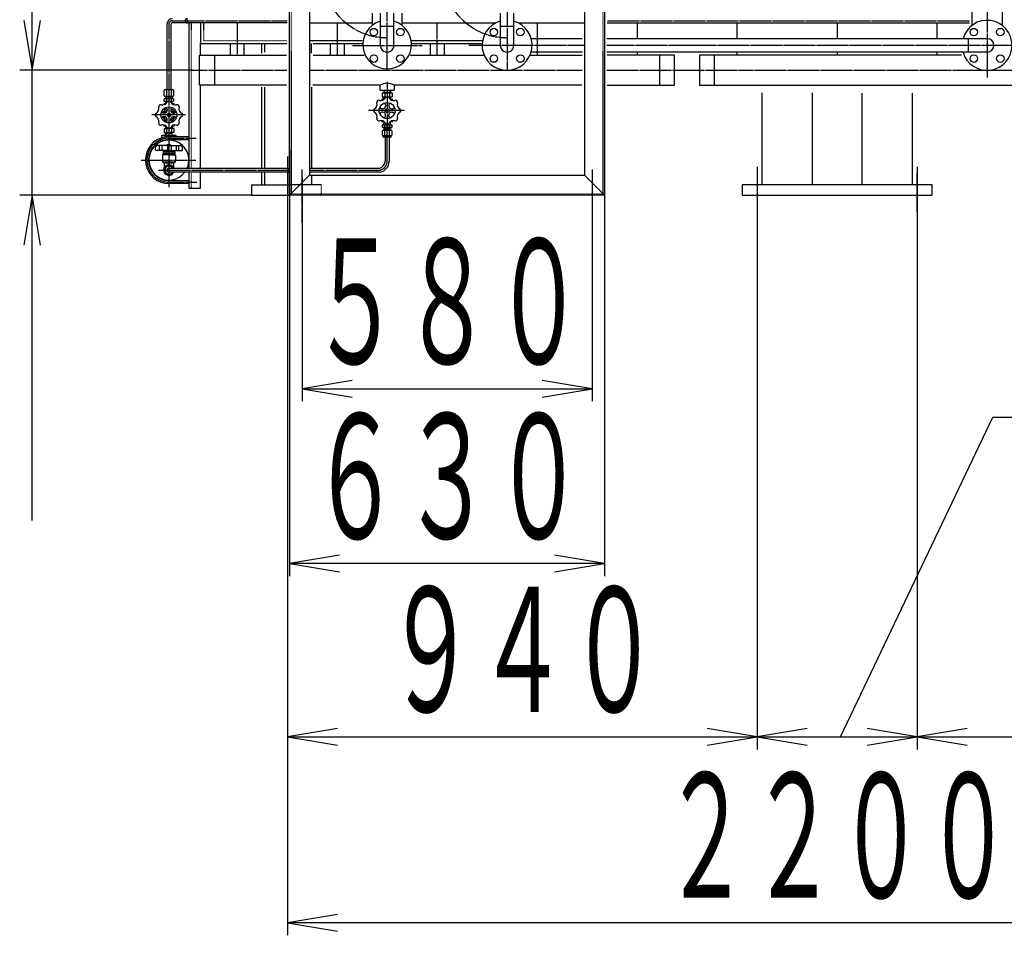
# Model space of a CAD drawing. Extents: x 4045 to 17047, y 750 to 14061.
# Drawn here: x 8510 to 10480, y 750 to 2582 of the extents above; entities that cross this region are included whole.
import ezdxf
from ezdxf.enums import TextEntityAlignment as Align

# ---------------------------------------------------------------- set-up
doc = ezdxf.new("R2010")
doc.units = 0
doc.header["$MEASUREMENT"] = 0
for name, pattern in [('EXLTYPE2', [2, 1, -1]), ('EXLTYPE3', [33, 30, -1, 1, -1]), ('EXLTYPE4', [35, 30, -1, 1, -1, 1, -1])]:
    doc.linetypes.add(name, pattern=pattern)
doc.layers.add('LAY-1', color=3, linetype='CONTINUOUS')
doc.layers.add('LAY-5', color=1, linetype='CONTINUOUS')
doc.styles.add('EXCADSTD', font='monotxt', dxfattribs={"bigfont": 'extfont'})

msp = doc.modelspace()

# ---------------------------------------------------------------- linework, layer by layer
at = {"layer": 'LAY-1', "color": 2, "linetype": 'CONTINUOUS'}
for p, q in [((9050, 2230.648492), (9050, 3612.148492)), ((9680, 3612.148492), (9680, 2230.648492)), ((9090, 2730.648492), (9090, 2270.648492)), ((9640, 2730.648492), (9640, 2270.648492)), ((10415.256281, 2570.648492), (10415.256281, 2684.648492)), ((10475.256281, 2684.648492), (10475.256281, 2570.648492)), ((9215, 2594.935911), (9215, 2570.648492)), ((9231.410851, 2594.935911), (9231.410851, 2530.648492)), ((9258.610851, 2530.648492), (9258.610851, 2594.935911)), ((9275, 2570.648492), (9275, 2594.935911)), ((9471.4, 2594.935911), (9471.400267, 2530.733778)), ((9498.6, 2530.729204), (9498.6, 2594.935911)), ((8804.513376, 2572.66536), (8804.513376, 2442.13546)), ((8812.513376, 2572.66536), (8812.513376, 2442.13546)), ((9044.86337, 2575.66536), (8815.513376, 2575.66536)), ((8848.530016, 2575.66536), (8848.530016, 2285.069046)), ((8871.43593, 2575.66536), (8871.43593, 2534.648492)), ((9215, 2575.276504), (9090, 2575.276504)), ((9231.410851, 2569.035911), (9258.610851, 2569.035911)), ((9462.264783, 2575.276504), (9275, 2575.276504)), ((9471.400108, 2569.035911), (9498.6, 2569.035911)), ((9640, 2575.276504), (9507.735217, 2575.276504)), ((10410.174039, 2575.273305), (9685.080593, 2575.273305)), ((9533.114863, 2544.344382), (9635.541206, 2544.344382)), ((9684.846972, 2544.344382), (10445.256281, 2544.344382)), ((10407.156281, 2544.344382), (10407.156281, 2517.144382)), ((8871.43593, 2510.903073), (8871.43593, 2535.368027)), ((8871.43593, 2534.648492), (9044.302274, 2534.648492)), ((8930.93593, 2534.648492), (8930.93593, 2510.648492)), ((8958.93593, 2510.648492), (8958.93593, 2534.648492)), ((8993.584169, 2534.648492), (8993.584169, 2514.897805)), ((8999.5483, 2534.648492), (8999.5483, 2516.875019)), ((9093.902253, 2514.897805), (9093.902253, 2534.648492)), ((9096.918496, 2534.648492), (9195.160257, 2534.648492)), ((9131, 2534.648492), (9131, 2510.648492)), ((9159, 2534.648492), (9159, 2510.648492)), ((9294.839743, 2534.648492), (9435.152654, 2534.648492)), ((9331.093695, 2534.648492), (9331.093695, 2510.648492)), ((9359.093695, 2534.648492), (9359.093695, 2510.648492)), ((8869.93593, 2450.648492), (8869.93593, 2510.648492)), ((8869.93593, 2510.648492), (9043.762783, 2510.648492)), ((8899.93593, 2510.648492), (8899.93593, 2450.648492)), ((9096.918496, 2510.648492), (9199.174243, 2510.648492)), ((9290.825757, 2510.648492), (9439.216212, 2510.648492)), ((9530.783788, 2510.648492), (9635.519897, 2510.648492)), ((9635.772756, 2517.144382), (9533.114863, 2517.144382)), ((10445.256281, 2517.048492), (9684.846972, 2517.048492)), ((9820.189065, 2510.648492), (9685.014363, 2510.648492)), ((9790.189065, 2510.648492), (9790.189065, 2450.648492)), ((9820.189065, 2450.648492), (9820.189065, 2510.648492)), ((9870.022405, 2510.648492), (9870.022405, 2450.648492)), ((10394.369384, 2510.648492), (9870.022405, 2510.648492)), ((9900.022405, 2450.648492), (9900.022405, 2510.648492)), ((9043.762783, 2450.648492), (8869.93593, 2450.648492)), ((8871.43593, 2285.069046), (8871.43593, 2450.681648)), ((8993.584169, 2446.925271), (8993.584169, 2285.069046)), ((8999.5483, 2447.226958), (8999.5483, 2285.069046)), ((9093.902253, 2446.925271), (9093.902253, 2285.069046)), ((9231.105735, 2450.648492), (9096.539668, 2450.648492)), ((9231.105735, 2440.640496), (9231.105735, 2450.640496)), ((9634.864821, 2450.648492), (9259.105735, 2450.648492)), ((9259.105735, 2450.640496), (9259.105735, 2440.640496)), ((9685.014363, 2450.648492), (9820.189065, 2450.648492)), ((9870.022405, 2450.648492), (10631.150546, 2450.648492)), ((8799.323508, 2440.882296), (8800.472241, 2442.13546)), ((8799.323508, 2429.394961), (8799.323508, 2440.882296)), ((8800.472241, 2428.141797), (8799.323508, 2429.394961)), ((8799.323508, 2423.233572), (8800.472241, 2424.069015)), ((8799.323508, 2418.116486), (8799.323508, 2423.233572)), ((8800.472241, 2442.13546), (8816.55451, 2442.13546)), ((8816.55451, 2428.141797), (8800.472241, 2428.141797)), ((8800.472241, 2424.069015), (8816.55451, 2424.069015)), ((8801.936023, 2427.46413), (8801.910292, 2428.133136)), ((8801.934876, 2427.46413), (8815.083519, 2427.46413)), ((8802.790876, 2426.616486), (8801.934876, 2427.46413)), ((8802.785147, 2428.133136), (8802.785147, 2426.615006)), ((8814.235876, 2426.616486), (8802.790876, 2426.616486)), ((8802.790876, 2424.069015), (8802.790876, 2426.616486)), ((8803.918442, 2440.882296), (8803.918442, 2429.394961)), ((8803.918442, 2423.233572), (8803.918442, 2418.116486)), ((8813.10831, 2440.882296), (8813.10831, 2429.394961)), ((8813.10831, 2423.233572), (8813.10831, 2418.116486)), ((8814.235454, 2428.107405), (8814.235454, 2426.615006)), ((8815.083519, 2427.46413), (8814.235876, 2426.616486)), ((8814.235876, 2426.616486), (8814.235876, 2424.069015)), ((8815.084578, 2428.133136), (8815.084578, 2427.46413)), ((8816.55451, 2442.13546), (8817.807674, 2440.882296)), ((8817.807674, 2429.394961), (8816.55451, 2428.141797)), ((8816.55451, 2424.069015), (8817.807674, 2423.233572)), ((8817.807674, 2440.882296), (8817.807674, 2429.394961)), ((8817.807674, 2423.233572), (8817.807674, 2418.116486)), ((9231.105735, 2440.640496), (9259.105735, 2440.640496)), ((9235.290781, 2435.640496), (9254.92069, 2435.640496)), ((9235.290781, 2435.640496), (9235.290781, 2427.640496)), ((9235.290781, 2427.640496), (9254.92069, 2427.640496)), ((9238.464697, 2440.640496), (9238.307566, 2435.640496)), ((9239.212841, 2437.20848), (9238.307566, 2435.640496)), ((9239.212841, 2426.072513), (9238.307566, 2427.640496)), ((9238.464697, 2422.640496), (9238.307566, 2427.640496)), ((9238.356841, 2437.20848), (9251.854629, 2437.20848)), ((9241.949738, 2426.072513), (9238.356841, 2426.072513)), ((9239.212841, 2437.20848), (9239.320697, 2440.640496)), ((9239.212841, 2426.072513), (9239.320697, 2422.640496)), ((9240.175127, 2434.740496), (9240.175127, 2428.440496)), ((9251.854629, 2426.072513), (9248.301209, 2426.072513)), ((9250.036343, 2434.740496), (9250.036343, 2428.440496)), ((9250.998629, 2437.20848), (9250.890773, 2440.640496)), ((9250.998629, 2426.072513), (9250.890773, 2422.640496)), ((9250.998629, 2437.20848), (9251.903905, 2435.640496)), ((9250.998629, 2426.072513), (9251.903905, 2427.640496)), ((9251.746773, 2440.640496), (9251.903905, 2435.640496)), ((9251.746773, 2422.640496), (9251.903905, 2427.640496)), ((9254.92069, 2435.640496), (9254.92069, 2427.640496)), ((9995.616343, 2251.525559), (9995.616343, 2435.388277)), ((10095.616343, 2435.388277), (10095.616343, 2251.525559)), ((10195.616343, 2251.525559), (10195.616343, 2434.706997)), ((10295.616343, 2434.706997), (10295.616343, 2251.525559)), ((8802.78046, 2413.920791), (8798.048344, 2413.920791)), ((8798.048344, 2413.920791), (8798.048344, 2411.577169)), ((8805.836433, 2418.116486), (8799.323508, 2418.116486)), ((8801.746733, 2418.116486), (8801.872438, 2414.116486)), ((8801.748817, 2418.050157), (8802.632488, 2417.166486)), ((8801.776588, 2417.166486), (8805.133181, 2417.166486)), ((8802.632488, 2417.166486), (8802.728338, 2414.116486)), ((8817.807674, 2418.116486), (8811.161057, 2418.116486)), ((8811.964774, 2417.166486), (8815.250164, 2417.166486)), ((8814.394264, 2417.166486), (8814.298414, 2414.116486)), ((8819.048291, 2413.920791), (8814.316175, 2413.920791)), ((8815.280019, 2418.116486), (8814.394264, 2417.166486)), ((8815.154314, 2414.116486), (8815.280019, 2418.116486)), ((8819.048291, 2411.577169), (8819.048291, 2413.920791)), ((9236.625473, 2403.640496), (9233.867143, 2403.640496)), ((9239.357602, 2422.640496), (9234.625473, 2422.640496)), ((9234.625473, 2422.640496), (9234.625473, 2420.296869)), ((9241.625473, 2411.398827), (9241.625473, 2408.640496)), ((9248.625473, 2411.398827), (9248.625473, 2408.640496)), ((9255.625473, 2422.640496), (9250.890773, 2422.640496)), ((9253.625473, 2403.640496), (9256.383804, 2403.640496)), ((9255.625473, 2420.296869), (9255.625473, 2422.640496)), ((8800.048339, 2394.920838), (8797.290015, 2394.920838)), ((8800.048339, 2387.920856), (8797.290015, 2387.920856)), ((8798.548317, 2397.194349), (8805.048326, 2400.947131)), ((8798.548317, 2394.920838), (8798.548317, 2397.194349)), ((8798.548317, 2385.647344), (8798.548317, 2387.920856)), ((8805.048326, 2381.894562), (8798.548317, 2385.647344)), ((8805.048326, 2402.679149), (8805.048326, 2399.920826)), ((8810.174663, 2389.794501), (8806.921972, 2393.047192)), ((8810.174663, 2393.047192), (8806.921972, 2389.794501)), ((8812.048309, 2402.679149), (8812.048309, 2399.920826)), ((8812.048309, 2400.947131), (8818.548317, 2397.194349)), ((8818.548317, 2385.647344), (8812.048309, 2381.894562)), ((8817.048296, 2394.920838), (8819.80662, 2394.920838)), ((8817.048296, 2387.920856), (8819.80662, 2387.920856)), ((8818.548317, 2397.194349), (8818.548317, 2394.920838)), ((8818.548317, 2387.920856), (8818.548317, 2385.647344)), ((9236.625473, 2396.640496), (9233.867143, 2396.640496)), ((9241.625473, 2388.882166), (9241.625473, 2391.640496)), ((9248.625473, 2388.882166), (9248.625473, 2391.640496)), ((9253.625473, 2396.640496), (9256.383804, 2396.640496)), ((8798.048344, 2368.920903), (8798.048344, 2371.264524)), ((8802.78046, 2368.920903), (8798.048344, 2368.920903)), ((8798.690511, 2364.06905), (8798.690511, 2356.06905)), ((8798.690511, 2364.06905), (8807.469832, 2364.06905)), ((8801.864428, 2369.06905), (8801.707296, 2364.06905)), ((8802.612572, 2365.637034), (8801.707296, 2364.06905)), ((8801.756572, 2365.637034), (8805.26444, 2365.637034)), ((8802.612572, 2365.637034), (8802.720428, 2369.06905)), ((8805.048326, 2380.162545), (8805.048326, 2382.920868)), ((8808.505444, 2365.637034), (8808.505466, 2365.637034)), ((8808.505444, 2364.06905), (8808.505466, 2364.06905)), ((8818.320421, 2364.06905), (8809.626803, 2364.06905)), ((8815.25436, 2365.637034), (8811.832195, 2365.637034)), ((8812.048309, 2380.162545), (8812.048309, 2382.920868)), ((8814.39836, 2365.637034), (8814.290504, 2369.06905)), ((8819.048291, 2368.920903), (8814.316175, 2368.920903)), ((8814.39836, 2365.637034), (8815.303636, 2364.06905)), ((8815.146504, 2369.06905), (8815.303636, 2364.06905)), ((8818.320421, 2364.06905), (8818.320421, 2356.06905)), ((8819.048291, 2371.264524), (8819.048291, 2368.920903)), ((9234.625473, 2377.640496), (9234.625473, 2379.984124)), ((9239.357602, 2377.640496), (9234.625473, 2377.640496)), ((9237.355735, 2371.440496), (9235.863735, 2371.309963)), ((9235.863735, 2366.17103), (9235.863735, 2371.309963)), ((9237.355735, 2366.040496), (9235.863735, 2366.17103)), ((9237.355735, 2371.440496), (9245.125516, 2371.440496)), ((9237.355735, 2365.540496), (9237.355735, 2366.040496)), ((9252.855735, 2366.040496), (9237.355735, 2366.040496)), ((9237.355735, 2365.540496), (9252.855735, 2365.540496)), ((9238.516499, 2377.640496), (9238.396225, 2373.813322)), ((9238.396225, 2373.813322), (9239.192372, 2374.60947)), ((9238.396225, 2373.813322), (9238.396225, 2371.440496)), ((9241.679471, 2374.60947), (9238.421245, 2374.60947)), ((9239.192372, 2374.60947), (9239.287626, 2377.640496)), ((9239.605735, 2363.042853), (9239.605735, 2365.540496)), ((9240.5631, 2366.240496), (9240.5631, 2371.240496)), ((9245.125516, 2374.60947), (9245.105735, 2374.60947)), ((9245.125516, 2371.440496), (9252.855735, 2371.440496)), ((9251.894822, 2374.60947), (9248.571475, 2374.60947)), ((9249.752968, 2366.240496), (9249.752968, 2371.25748)), ((9250.605735, 2363.042853), (9250.605735, 2365.540496)), ((9255.625473, 2377.640496), (9250.806019, 2377.640496)), ((9251.019184, 2374.60947), (9250.92393, 2377.640496)), ((9251.923233, 2373.70542), (9251.019184, 2374.60947)), ((9251.923233, 2373.70542), (9251.799568, 2377.640496)), ((9251.923233, 2373.70542), (9251.923233, 2371.440496)), ((9252.855735, 2371.440496), (9254.347735, 2371.309963)), ((9252.855735, 2366.040496), (9254.347735, 2366.17103)), ((9252.855735, 2365.540496), (9252.855735, 2366.040496)), ((9254.347902, 2371.309949), (9254.347902, 2366.171044)), ((9255.625473, 2379.984124), (9255.625473, 2377.640496)), ((8794.530016, 2351.069046), (8822.530016, 2351.069046)), ((8794.530016, 2345.935515), (8794.530016, 2351.069046)), ((8798.690511, 2356.06905), (8808.505466, 2356.06905)), ((8802.612572, 2354.501066), (8801.707296, 2356.06905)), ((8801.864428, 2351.06905), (8801.707296, 2356.06905)), ((8808.505466, 2354.501066), (8801.756572, 2354.501066)), ((8802.612572, 2354.501066), (8802.720428, 2351.06905)), ((8803.574858, 2363.16905), (8803.574858, 2356.86905)), ((8818.320421, 2356.06905), (8808.505466, 2356.06905)), ((8815.25436, 2354.501066), (8808.505466, 2354.501066)), ((8808.530016, 2348.069046), (8848.530016, 2348.069046)), ((8813.436074, 2363.16905), (8813.436074, 2356.86905)), ((8814.39836, 2354.501066), (8814.290504, 2351.06905)), ((8814.39836, 2354.501066), (8815.303636, 2356.06905)), ((8815.146504, 2351.06905), (8815.303636, 2356.06905)), ((8822.530016, 2351.069046), (8822.530016, 2348.069046)), ((9235.863735, 2359.680995), (9237.116899, 2360.934159)), ((9235.863735, 2350.69366), (9235.863735, 2359.680995)), ((9237.116899, 2349.440496), (9235.863735, 2350.69366)), ((9237.116899, 2360.934159), (9253.199168, 2360.934159)), ((9253.199168, 2349.440496), (9237.116899, 2349.440496)), ((9237.355735, 2361.434159), (9252.855735, 2361.434159)), ((9237.355735, 2360.934159), (9237.355735, 2361.434159)), ((9237.355735, 2347.240496), (9237.355735, 2349.440496)), ((9252.555735, 2346.940496), (9237.655735, 2346.940496)), ((9238.855735, 2362.292853), (9239.605735, 2363.042853)), ((9238.855735, 2361.434159), (9238.855735, 2362.292853)), ((9251.355735, 2362.292853), (9238.855735, 2362.292853)), ((9239.605735, 2363.042853), (9250.605735, 2363.042853)), ((9239.605735, 2363.042853), (9239.605735, 2361.434159)), ((9240.5631, 2350.69366), (9240.5631, 2359.680995)), ((9241.105735, 2346.940496), (9241.105735, 2298.672195)), ((9249.105735, 2346.940496), (9249.105735, 2298.672195)), ((9249.752968, 2350.69366), (9249.752968, 2359.680995)), ((9251.355735, 2362.292853), (9250.605735, 2363.042853)), ((9250.605735, 2363.042853), (9250.605735, 2361.434159)), ((9251.355735, 2361.434159), (9251.355735, 2362.292853)), ((9252.855735, 2360.934159), (9252.855735, 2361.434159)), ((9252.855735, 2347.240496), (9252.855735, 2349.440496)), ((9253.199168, 2360.934159), (9254.347902, 2359.680995)), ((9254.347902, 2350.69366), (9253.199168, 2349.440496)), ((9254.347902, 2359.680995), (9254.347902, 2350.69366)), ((8808.505444, 2330.369046), (8786.139376, 2330.369046)), ((8789.178385, 2330.368946), (8789.178385, 2320.369046)), ((8794.194572, 2330.368946), (8794.194572, 2320.369046)), ((8804.505444, 2330.393602), (8804.505444, 2330.269046)), ((8806.063746, 2320.369046), (8806.063746, 2330.368946)), ((8808.505444, 2330.369046), (8830.871513, 2330.369046)), ((8808.530016, 2342.069046), (8848.530016, 2342.069046)), ((8812.505444, 2330.393602), (8812.505444, 2330.269046)), ((8813.157706, 2330.368946), (8813.157706, 2320.369046)), ((8822.816317, 2330.368946), (8822.816317, 2320.369046)), ((8827.832504, 2330.368946), (8827.832504, 2320.369046)), ((8808.505444, 2320.369046), (8782.111001, 2320.369046)), ((8795.505444, 2310.569046), (8795.505444, 2298.838742)), ((8808.505444, 2311.569046), (8796.505444, 2311.569046)), ((8796.958439, 2317.675821), (8796.958439, 2315.146397)), ((8796.958439, 2315.146397), (8820.05245, 2315.146397)), ((8797.958439, 2314.569046), (8796.958439, 2315.146397)), ((8796.958439, 2313.991696), (8797.958439, 2314.569046)), ((8796.958439, 2313.991696), (8820.05245, 2313.991696)), ((8796.958439, 2313.991696), (8796.958439, 2312.569046)), ((8796.958439, 2312.569046), (8808.505444, 2312.569046)), ((8798.505452, 2318.568976), (8796.958462, 2317.675821)), ((8819.05245, 2314.569046), (8797.958439, 2314.569046)), ((8818.505252, 2318.568976), (8798.505452, 2318.568976)), ((8799.255444, 2312.569046), (8799.255444, 2311.569046)), ((8802.731907, 2317.675821), (8802.731907, 2315.146397)), ((8802.731907, 2313.991696), (8802.731907, 2312.569046)), ((8804.505444, 2319.869046), (8803.505444, 2318.869046)), ((8803.505444, 2318.869046), (8803.505444, 2318.568976)), ((8804.130444, 2319.494046), (8804.130444, 2318.568976)), ((8804.505444, 2320.369046), (8804.505444, 2319.869046)), ((8808.505444, 2320.369046), (8834.899888, 2320.369046)), ((8820.05245, 2312.569046), (8808.505444, 2312.569046)), ((8808.505444, 2311.569046), (8820.505444, 2311.569046)), ((8812.505444, 2320.369046), (8812.505444, 2319.869046)), ((8812.505444, 2319.869046), (8813.505444, 2318.869046)), ((8812.880444, 2319.494046), (8812.880444, 2318.568976)), ((8813.505444, 2318.869046), (8813.505444, 2318.568976)), ((8814.278797, 2317.675821), (8814.278797, 2315.146397)), ((8814.278797, 2313.991696), (8814.278797, 2312.569046)), ((8817.755444, 2312.569046), (8817.755444, 2311.569046)), ((8820.052242, 2317.675821), (8818.505252, 2318.568976)), ((8819.05245, 2314.569046), (8820.05245, 2315.146397)), ((8820.05245, 2313.991696), (8819.05245, 2314.569046)), ((8820.05245, 2317.675821), (8820.05245, 2315.146397)), ((8820.05245, 2313.991696), (8820.05245, 2312.569046)), ((8821.505444, 2310.569046), (8821.505444, 2298.838742)), ((8797.537302, 2281.069046), (8803.022166, 2290.569015)), ((8798.005444, 2297.869046), (8819.505444, 2297.869046)), ((8803.59847, 2289.569011), (8798.692082, 2281.070898)), ((8799.005444, 2294.069046), (8799.005444, 2285.541182)), ((8800.605444, 2295.369046), (8816.805444, 2295.369046)), ((8803.022166, 2290.569015), (8813.986667, 2290.569015)), ((8813.40357, 2289.569011), (8803.59847, 2289.569011)), ((8808.505444, 2285.069046), (9050, 2285.069046)), ((8816.005444, 2285.069046), (8813.40357, 2289.569011)), ((8813.986667, 2290.569015), (8817.162075, 2285.069046)), ((8818.005444, 2294.069046), (8818.005444, 2285.541182)), ((9090, 2285.069046), (9230.41547, 2285.069046)), ((8803.022111, 2271.569078), (8797.537302, 2281.069046)), ((8798.692082, 2281.070898), (8803.600608, 2272.569082)), ((8813.977084, 2271.569078), (8803.022111, 2271.569078)), ((8803.600608, 2272.569082), (8813.407389, 2272.569082)), ((9050, 2277.069046), (8808.505444, 2277.069046)), ((8813.407389, 2272.569082), (8816.005444, 2277.069046)), ((8817.152492, 2277.069046), (8813.977084, 2271.569078)), ((8814.072229, 2274.069046), (8814.072143, 2274.069046)), ((8814.072143, 2274.069046), (8814.072232, 2274.068958)), ((8814.072232, 2274.068958), (8814.072229, 2274.069046)), ((8848.530016, 2277.069046), (8848.530016, 2244.611461)), ((8871.43593, 2244.611461), (8871.43593, 2277.069046)), ((8993.584169, 2276.68019), (8993.584169, 2251.525559)), ((8999.5483, 2276.68019), (8999.5483, 2251.483787)), ((9050, 2230.648492), (9090, 2270.648492)), ((9231.265539, 2277.069046), (9090, 2277.069046)), ((9090, 2270.648492), (9640, 2270.648492)), ((9640, 2270.648492), (9680, 2230.648492)), ((8808.530016, 2260.069046), (8848.530016, 2260.069046)), ((8848.530016, 2254.069046), (8808.530016, 2254.069046)), ((8973.426797, 2251.525559), (8973.426797, 2230.648492)), ((8973.426797, 2251.525559), (9050, 2251.525559)), ((10335.616343, 2251.525559), (9955.616343, 2251.525559)), ((9955.616343, 2251.525559), (9955.616343, 2230.648492)), ((10335.616343, 2230.648492), (10335.616343, 2251.525559)), ((8848.530016, 2244.611461), (8871.43593, 2244.611461)), ((8973.426797, 2230.648492), (9050, 2230.648492)), ((9680, 2230.648492), (9050, 2230.648492)), ((9955.616343, 2230.648492), (10335.616343, 2230.648492))]:
    msp.add_line(p, q, dxfattribs=at)
at = {"layer": 'LAY-1', "color": 1, "linetype": 'EXLTYPE3'}
for p, q in [((10445.256281, 3280.648492), (10445.256281, 2466.478597)), ((9245, 2480.648492), (9245, 2757.648492)), ((9485, 2762.42362), (9485, 2480.648492)), ((8844.676659, 2584.721178), (8844.676659, 2574.640348)), ((8808.505444, 2572.66536), (8808.505444, 2247.004307)), ((8815.505444, 2579.66536), (9044.870678, 2579.66536)), ((8944.93593, 2575.66536), (8944.93593, 2510.648492)), ((9145, 2575.276504), (9145, 2510.648492)), ((9345.093695, 2510.648492), (9345.093695, 2575.276504)), ((9545.154634, 2575.276504), (9545.154634, 2510.648492)), ((10410.174039, 2579.273305), (9685.080593, 2579.273305)), ((9745.233876, 2575.273305), (9745.233876, 2544.344382)), ((9945.022405, 2544.344382), (9945.022405, 2575.273305)), ((10145.192211, 2575.273305), (10145.192211, 2544.344382)), ((10345.362016, 2544.344382), (10345.362016, 2575.273305)), ((9175.762365, 2530.648492), (9315.222548, 2530.648492)), ((9408.354086, 2530.744382), (9640, 2530.705422)), ((10498.281911, 2530.648492), (9684.846972, 2530.648492)), ((9745.233876, 2517.048492), (9745.233876, 2510.648492)), ((9945.022405, 2510.648492), (9945.022405, 2517.048492)), ((10145.192211, 2517.048492), (10145.192211, 2510.648492)), ((10345.362016, 2510.648492), (10345.362016, 2517.048492)), ((8855.243254, 2480.648492), (9044.473736, 2480.648492)), ((9090, 2481.037348), (9635.519897, 2481.037348)), ((9684.307508, 2480.648492), (10843.723293, 2480.648492)), ((9245.105735, 2457.880157), (9245.105735, 2369.044531)), ((8841.368827, 2391.420847), (8774.3896, 2391.420847)), ((9279.637067, 2400.140496), (9207.537067, 2400.140496)), ((9245.060534, 2297.397355), (9245.060534, 2369.093412)), ((8808.530016, 2345.069046), (8863.23243, 2345.069046)), ((8752.885005, 2300.648492), (8862.43332, 2300.648492)), ((8787.519597, 2281.069046), (9050, 2281.069046)), ((9045.616343, 2267.295841), (9045.616343, 2214.899669)), ((9075, 2176.216877), (9075, 2282.288704)), ((9090, 2281.069046), (9230.864612, 2281.069046)), ((9655.364428, 2282.288704), (9655.364428, 2174.701565)), ((9985.616343, 2276.650198), (9985.616343, 2197.621798)), ((10305.616343, 2197.621798), (10305.616343, 2273.925081)), ((8808.530016, 2257.069046), (8864.239696, 2257.069046))]:
    msp.add_line(p, q, dxfattribs=at)
at = {"layer": 'LAY-1', "color": 1, "linetype": 'EXLTYPE2'}
for p, q in [((9053, 2730.648492), (9053, 2233.648492)), ((9677, 2233.648492), (9677, 2730.659519)), ((8853.234815, 2575.66536), (8853.234815, 2285.069046)), ((8877.43593, 2575.66536), (8877.43593, 2540.648492)), ((8877.43593, 2540.648492), (9044.331603, 2540.648492)), ((9090, 2540.648492), (9196.010205, 2540.648492)), ((9293.989795, 2540.648492), (9435.990729, 2540.648492)), ((8853.234815, 2277.069046), (8853.234815, 2244.611461)), ((9093.902253, 2270.648492), (9093.902253, 2251.914415)), ((9050, 2251.914415), (9113.590849, 2251.914415)), ((9113.590849, 2230.819491), (9113.590849, 2251.914415)), ((9053, 2233.648492), (9677, 2233.648492))]:
    msp.add_line(p, q, dxfattribs=at)
at = {"layer": 'LAY-1', "color": 2, "linetype": 'CONTINUOUS'}
for centre, radius in [((9218.483496, 2557.164996), 7.5), ((9271.516504, 2557.164996), 7.5), ((9458.531484, 2557.212898), 7.5), ((9511.468516, 2557.212898), 7.5), ((10418.739776, 2557.164996), 7.5), ((10471.772785, 2557.164996), 7.5), ((9218.483496, 2504.131988), 7.5), ((9271.516504, 2504.131988), 7.5), ((9458.435594, 2504.179976), 7.5), ((9511.564406, 2504.179976), 7.5), ((10418.739776, 2504.131988), 7.5), ((10471.772785, 2504.131988), 7.5), ((8808.548317, 2391.420847), 15.99996), ((9245.125473, 2400.140496), 16), ((9245.125473, 2400.140496), 4), ((8808.548317, 2391.420847), 3.5)]:
    msp.add_circle(centre, radius, dxfattribs=at)
at = {"layer": 'LAY-1', "color": 1, "linetype": 'EXLTYPE4'}
for centre in [(9245.029146, 2675.920014), (9485.029146, 2675.950171)]:
    msp.add_arc(centre, 130, 179.924044, 270.06148, dxfattribs=at)
at = {"layer": 'LAY-1', "color": 2, "linetype": 'CONTINUOUS'}
for centre, radius, start, end in [((8815.513376, 2572.66536), 11, 90, 180), ((8844.676659, 2579.66536), 4, 90, 270), ((10445.256281, 2530.648492), 50, 195.669158, 164.102467), ((8815.513376, 2572.66536), 3, 90, 180), ((9245.031684, 2532.111691), 48.571432, 106.285804, 73.765394), ((9485, 2530.744382), 50, 105.783233, 74.216687), ((10445.256281, 2530.648492), 13.6, 270, 90), ((9245, 2530.648492), 13.6, 178.788338, 1.210966), ((9485, 2530.648492), 13.6, 178.789034, 0.340028), ((9245.105735, 2428.079162), 26.552096, 58.179129, 121.820871), ((8801.620975, 2439.423395), 2.721534, 32.415707, 147.584293), ((8801.620975, 2430.860093), 2.724879, 212.526316, 327.473684), ((8801.620975, 2420.494526), 3.575015, 50.010629, 129.989371), ((8808.513376, 2433.084857), 9.050606, 59.489682, 120.510318), ((8808.513376, 2437.192399), 9.050606, 239.489682, 300.510318), ((8808.513376, 2410.449317), 13.58494, 70.230481, 109.769519), ((8815.457992, 2439.337119), 2.812219, 33.329363, 146.670637), ((8815.457992, 2430.936934), 2.81046, 213.274785, 326.725215), ((8815.457992, 2420.347102), 3.721923, 50.853267, 129.146733), ((9232.710919, 2430.111882), 10, 252.531865, 332.468135), ((9245.125473, 2423.640496), 4, 90, 152.468135), ((9245.125473, 2423.640496), 4, 27.531865, 90), ((9257.540028, 2430.111882), 10, 207.531865, 287.468135), ((8778.577006, 2403.83537), 9.999975, 297.531865, 17.468135), ((8791.93135, 2408.037815), 3.99999, 72.531865, 197.468135), ((8796.133794, 2421.392158), 9.999975, 252.531865, 332.468135), ((8808.548317, 2391.420847), 13, 106.748398, 162.730528), ((8802.048334, 2402.679149), 2.999993, 0, 120), ((8808.548317, 2414.920788), 3.99999, 90, 152.468135), ((8808.548317, 2414.920788), 3.99999, 27.531865, 90), ((8815.048301, 2402.679149), 2.999993, 60, 180), ((8820.962841, 2421.392158), 9.999975, 207.531865, 287.468135), ((8808.548317, 2391.420847), 13, 16.748398, 73.251602), ((8825.165285, 2408.037815), 3.99999, 342.531865, 107.468135), ((8838.519628, 2403.83537), 9.999975, 162.531865, 242.468135), ((9221.625473, 2400.140496), 4, 117.531865, 180), ((9215.154088, 2412.555051), 10, 297.531865, 17.468135), ((9228.508464, 2416.757506), 4, 72.531865, 197.468135), ((9233.867143, 2406.640496), 3, 150, 270), ((9236.625473, 2408.640496), 5, 270, 0), ((9238.625473, 2411.398827), 3, 0, 120), ((9251.625473, 2411.398827), 3, 60, 180), ((9253.625473, 2408.640496), 5, 180, 270), ((9256.383804, 2406.640496), 3, 270, 30), ((9261.742483, 2416.757506), 4, 342.531865, 107.468135), ((9275.096859, 2412.555051), 10, 162.531865, 242.468135), ((9268.625473, 2400.140496), 4, 0, 62.468135), ((8785.048376, 2391.420847), 3.99999, 117.531865, 180), ((8785.048376, 2391.420847), 3.99999, 180, 242.468135), ((8778.577006, 2379.006323), 9.999975, 342.531865, 62.468135), ((8797.290015, 2397.920831), 2.999993, 150, 270), ((8797.290015, 2384.920863), 2.999993, 90, 210), ((8808.548317, 2391.420847), 13, 196.748398, 252.730528), ((8800.048339, 2399.920826), 4.999987, 270, 0), ((8800.048339, 2382.920868), 4.999987, 0, 90), ((8817.048296, 2399.920826), 4.999987, 180, 270), ((8817.048296, 2382.920868), 4.999987, 90, 180), ((8808.548317, 2391.420847), 13, 286.748398, 343.251602), ((8819.80662, 2397.920831), 2.999993, 270, 30), ((8819.80662, 2384.920863), 2.999993, 330, 90), ((8838.519628, 2379.006323), 9.999975, 117.531865, 197.468135), ((8832.048259, 2391.420847), 3.99999, 0, 62.468135), ((8832.048259, 2391.420847), 3.99999, 297.531865, 0), ((9221.625473, 2400.140496), 4, 180, 242.468135), ((9215.154088, 2387.725942), 10, 342.531865, 62.468135), ((9237.982886, 2381.800951), 15.772928, 267.721248, 267.721248), ((9228.508464, 2383.523487), 4, 162.531865, 287.468135), ((9233.867143, 2393.640496), 3, 90, 210), ((9236.625473, 2391.640496), 5, 0, 90), ((9238.625473, 2388.882166), 3, 240, 0), ((9253.625473, 2391.640496), 5, 90, 180), ((9251.625473, 2388.882166), 3, 180, 300), ((9256.383804, 2393.640496), 3, 330, 90), ((9261.742483, 2383.523487), 4, 252.531865, 17.468135), ((9275.096859, 2387.725942), 10, 117.531865, 197.468135), ((9268.625473, 2400.140496), 4, 297.531865, 0), ((8791.93135, 2374.803879), 3.99999, 162.531865, 287.468135), ((8796.133794, 2361.449536), 9.999975, 27.531865, 107.468135), ((8802.048334, 2380.162545), 2.999993, 240, 0), ((8808.548317, 2367.920906), 3.99999, 207.531865, 270), ((8808.548317, 2367.920906), 3.99999, 270, 332.468135), ((8815.048301, 2380.162545), 2.999993, 180, 300), ((8820.962841, 2361.449536), 9.999975, 72.531865, 152.468135), ((8825.165285, 2374.803879), 3.99999, 252.531865, 17.468135), ((9232.710919, 2370.169111), 10, 27.531865, 107.468135), ((9237.982886, 2355.680041), 15.772928, 80.58496, 87.721248), ((9237.982886, 2381.800951), 15.772928, 272.278752, 279.41504), ((9245.158034, 2318.563788), 52.876734, 85.014768, 94.985232), ((9245.158034, 2418.917205), 52.876734, 265.014768, 274.985232), ((9245.125473, 2376.640496), 4, 207.531865, 270), ((9245.125473, 2376.640496), 4, 270, 332.468135), ((9257.540028, 2370.169111), 10, 72.531865, 152.468135), ((9252.228584, 2355.680041), 15.772928, 92.278752, 99.41504), ((9252.228584, 2381.800951), 15.772928, 260.58496, 267.721248), ((8808.530016, 2301.069046), 47, 110.554373, 270), ((8808.530016, 2301.069046), 47, 90, 110.554373), ((9238.213417, 2358.139022), 2.81046, 33.274785, 146.725215), ((9238.213417, 2352.238837), 2.812219, 213.329363, 326.670637), ((9237.655735, 2347.240496), 0.3, 180, 270), ((9245.158034, 2351.883557), 9.050606, 59.489682, 120.510318), ((9245.158034, 2358.491099), 9.050606, 239.489682, 300.510318), ((9252.050435, 2358.215863), 2.724879, 32.526316, 147.473684), ((9252.050435, 2352.152561), 2.721534, 212.415707, 327.584293), ((9252.555735, 2347.240496), 0.3, 270, 0), ((8808.530016, 2301.069046), 41, 90.034338, 270), ((8808.505444, 2301.069046), 40, 90, 323.130102), ((8801.005444, 2323.369046), 20, 172.337744, 186.042328), ((8786.139376, 2325.369046), 5, 90, 172.337744), ((8805.505444, 2330.393602), 1, 115.376934, 180), ((8808.505444, 2324.069046), 8, 90, 115.376934), ((8808.505444, 2301.069046), 40, 336.421822, 90), ((8808.505444, 2324.069046), 8, 64.623066, 90), ((8811.505444, 2330.393602), 1, 0, 64.623066), ((8830.871513, 2325.369046), 5, 7.662256, 90), ((8816.005444, 2323.369046), 20, 353.957672, 7.662256), ((8782.111001, 2321.369046), 1, 186.042328, 270), ((8796.505444, 2310.569046), 1, 90, 180), ((8799.845185, 2313.457382), 5.111594, 55.615753, 124.384247), ((8808.505352, 2299.462331), 19.106645, 72.412046, 107.587954), ((8817.165519, 2313.457382), 5.111594, 55.615753, 124.384247), ((8820.505444, 2310.569046), 1, 0, 90), ((8834.899888, 2321.369046), 1, 270, 353.957672), ((8798.505444, 2298.838742), 3, 180, 252.542397), ((8797.005444, 2294.069046), 2, 0, 72.542397), ((8808.505444, 2281.069046), 10.5, 22.392688, 180), ((8808.505444, 2281.069046), 9.5, 123.468532, 176.531468), ((8808.505444, 2281.069046), 8.5, 28.072487, 331.927513), ((8808.505444, 2281.069046), 8, 30, 330), ((8808.505444, 2281.069046), 9.5, 63.474168, 116.525832), ((8808.505444, 2281.069046), 4, 89.648033, 270), ((8808.505444, 2281.069046), 9.5, 24.800409, 56.629153), ((8820.005444, 2294.069046), 2, 107.457603, 180), ((8818.505444, 2298.838742), 3, 287.457603, 0), ((9227.105735, 2298.672195), 14, 283.674732, 0), ((9227.105735, 2298.672195), 22, 280.899215, 0), ((8808.505444, 2281.069046), 10.5, 180, 337.607312), ((8808.505444, 2281.069046), 9.5, 183.443544, 236.556456), ((8808.505444, 2281.069046), 9.5, 243.474168, 296.525832), ((8808.505444, 2281.069046), 9.5, 303.409771, 335.175417)]:
    msp.add_arc(centre, radius, start, end, dxfattribs=at)
at = {"layer": 'LAY-1', "color": 1, "linetype": 'EXLTYPE3'}
for centre, radius, start, end in [((8815.505444, 2572.66536), 7, 90, 180), ((8808.530016, 2301.069046), 44, 90.034338, 270), ((9227.105735, 2298.672195), 18, 282.053592, 0)]:
    msp.add_arc(centre, radius, start, end, dxfattribs=at)
at = {"layer": 'LAY-5', "color": 1, "linetype": 'CONTINUOUS'}
for p, q in [((8535, 2480.648492), (8535, 4730.648492)), ((8518.333333, 2580.648492), (8535, 2480.648492)), ((8518.333333, 2580.648492), (8535, 2480.648492)), ((8535, 1579.648492), (8535, 2580.648492)), ((8535, 2480.648492), (8551.666667, 2580.648492)), ((8535, 2480.648492), (8551.666667, 2580.648492)), ((8855.243254, 2480.648492), (8510, 2480.648492)), ((8855.243254, 2480.648492), (8510, 2480.648492)), ((9045.616343, 2308.5), (9045.616343, 750)), ((9045.616343, 2304.899669), (9045.616343, 1122.095735)), ((9050, 2320.648492), (9050, 1468.843492)), ((9680, 2320.648492), (9680, 1468.843492)), ((9985.616343, 2287.621798), (9985.616343, 1122.095735)), ((9985.616343, 2287.621798), (9985.616343, 1122.095735)), ((10305.616343, 2287.621798), (10305.616343, 1122.095735)), ((10305.616343, 2287.621798), (10305.616343, 1122.095735)), ((9075, 2266.216877), (9075, 1818.5)), ((9655.364428, 2264.701565), (9655.364428, 1818.5)), ((8973.426797, 2230.648492), (8510, 2230.648492)), ((8535, 2230.648492), (8518.333333, 2130.648492)), ((8551.666667, 2130.648492), (8535, 2230.648492)), ((9175, 1860.166667), (9075, 1843.5)), ((9655.364428, 1843.5), (9555.364428, 1860.166667)), ((9075, 1843.5), (9655.364428, 1843.5)), ((9075, 1843.5), (9175, 1826.833333)), ((9555.364428, 1826.833333), (9655.364428, 1843.5)), ((9150, 1510.510159), (9050, 1493.843492)), ((9680, 1493.843492), (9580, 1510.510159)), ((9680, 1493.843492), (9050, 1493.843492)), ((9050, 1493.843492), (9150, 1477.176825)), ((9580, 1477.176825), (9680, 1493.843492)), ((9145.616343, 1163.762402), (9045.616343, 1147.095735)), ((9985.616343, 1147.095735), (9885.616343, 1163.762402)), ((10085.616343, 1163.762402), (9985.616343, 1147.095735)), ((10305.616343, 1147.095735), (10205.616343, 1163.762402)), ((10405.616343, 1163.762402), (10305.616343, 1147.095735)), ((9045.616343, 1147.095735), (9985.616343, 1147.095735)), ((9045.616343, 1147.095735), (9145.616343, 1130.429069)), ((9885.616343, 1130.429069), (9985.616343, 1147.095735)), ((9985.616343, 1147.095735), (10305.616343, 1147.095735)), ((9985.616343, 1147.095735), (10085.616343, 1130.429069)), ((10205.616343, 1130.429069), (10305.616343, 1147.095735)), ((10305.616343, 1147.095735), (11245.616343, 1147.095735)), ((10305.616343, 1147.095735), (10405.616343, 1130.429069)), ((9145.616343, 791.666667), (9045.616343, 775)), ((11245.616343, 775), (9045.616343, 775)), ((9045.616343, 775), (9145.616343, 758.333333))]:
    msp.add_line(p, q, dxfattribs=at)
at = {"layer": 'LAY-5', "color": 1, "linetype": 'CONTINUOUS', "flags": 128}
msp.add_lwpolyline([(10152, 1147.095735), (10457, 1786.5), (10967, 1786.5)], dxfattribs=at)

# ---------------------------------------------------------------- texts
at = {"layer": 'LAY-5', "color": 3, "linetype": 'CONTINUOUS', "style": 'EXCADSTD'}
for s, width, p, p2 in [('５８０', 0.616, (9090.182214, 1893.5), (9640.182214, 1893.5)), ('６３０', 0.616, (9090, 1543.843492), (9640, 1543.843492)), ('９４０', 0.616, (9240.616343, 1197.095735), (9790.616343, 1197.095735)), ('２２００', 0.588, (9795.616343, 825), (10495.616343, 825))]:
    msp.add_text(s, height=250, dxfattribs=dict(at, width=width)).set_placement(p, p2, align=Align.FIT)

doc.saveas('drawing.dxf')
